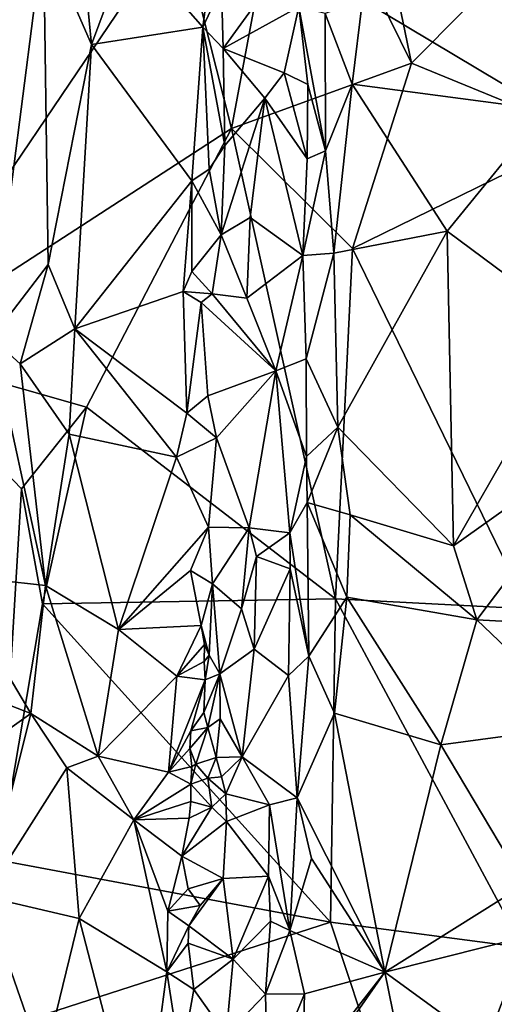
# Model space of a CAD drawing. Units: metres. Extents: x 22.6 to 24.4, y -17.8 to 2.4.
# Drawn here: x 23.2 to 23.5, y -15.2 to -14.6 of the extents above; entities that cross this region are included whole.
import ezdxf

# ---------------------------------------------------------------- set-up
doc = ezdxf.new("R2010")
doc.units = ezdxf.units.M

msp = doc.modelspace()

# ---------------------------------------------------------------- linework, layer by layer
at = {"layer": '1'}
for points in [[(23.4099, -14.45777, -1.55932), (23.40594, -14.22873, -1.56318), (23.48441, -14.60916, -1.56338)], [(23.48441, -14.60916, -1.56338), (23.40594, -14.22873, -1.56318), (23.61716, -14.47546, -1.56069)], [(23.34227, -14.52228, -1.56271), (23.16419, -14.78536, -1.55844), (23.20884, -14.37315, -1.56031)], [(23.37416, -14.64912, -1.55945), (23.34227, -14.52228, -1.56271), (23.4099, -14.45777, -1.55932)], [(23.37416, -14.64912, -1.55945), (23.4099, -14.45777, -1.55932), (23.48441, -14.60916, -1.56338)], [(23.48441, -14.60916, -1.56338), (23.61716, -14.47546, -1.56069), (23.59105, -14.65294, -1.5597)], [(23.2592, -14.53038, -0.86169), (23.2884, -14.59785, -0.86879), (23.27859, -14.49465, -0.86632)], [(23.27859, -14.49465, -0.86632), (23.2884, -14.59785, -0.86879), (23.31163, -14.5357, -0.8697)], [(23.16419, -14.78536, -1.55844), (23.34227, -14.52228, -1.56271), (23.37416, -14.64912, -1.55945)], [(23.16142, -14.58184, -0.82493), (23.22731, -14.77753, -0.85465), (23.2592, -14.53038, -0.86169)], [(23.22731, -14.77753, -0.85465), (23.26194, -14.73246, -0.86636), (23.2592, -14.53038, -0.86169)], [(23.2592, -14.53038, -0.86169), (23.26194, -14.73246, -0.86636), (23.2884, -14.59785, -0.86879)], [(23.2884, -14.59785, -0.86879), (23.35677, -14.5871, -0.86456), (23.31163, -14.5357, -0.8697)], [(23.35847, -14.57318, -0.8636), (23.31163, -14.5357, -0.8697), (23.35677, -14.5871, -0.86456)], [(23.45454, -14.57038, -0.82337), (23.56699, -14.63781, -0.87221), (23.54173, -14.541, -0.85766)], [(23.36814, -14.56275, -0.85667), (23.36905, -14.60018, -0.85934), (23.40488, -14.55085, -0.82765)], [(23.40488, -14.55085, -0.82765), (23.36905, -14.60018, -0.85934), (23.41541, -14.57474, -0.82385)], [(23.35847, -14.57318, -0.8636), (23.35677, -14.5871, -0.86456), (23.36814, -14.56275, -0.85667)], [(23.36814, -14.56275, -0.85667), (23.35677, -14.5871, -0.86456), (23.36905, -14.60018, -0.85934)], [(23.43149, -14.57878, -0.81877), (23.44808, -14.62209, -0.82198), (23.45454, -14.57038, -0.82337)], [(23.44808, -14.62209, -0.82198), (23.56699, -14.63781, -0.87221), (23.45454, -14.57038, -0.82337)], [(23.41541, -14.57474, -0.82385), (23.36905, -14.60018, -0.85934), (23.40642, -14.61518, -0.82967)], [(23.41541, -14.57474, -0.82385), (23.40642, -14.61518, -0.82967), (23.42105, -14.62216, -0.82151)], [(23.41541, -14.57474, -0.82385), (23.42105, -14.62216, -0.82151), (23.43182, -14.66291, -0.81851)], [(23.43149, -14.57878, -0.81877), (23.41541, -14.57474, -0.82385), (23.43182, -14.66291, -0.81851)], [(23.43149, -14.57878, -0.81877), (23.43182, -14.66291, -0.81851), (23.44808, -14.62209, -0.82198)], [(23.35677, -14.5871, -0.86456), (23.2884, -14.59785, -0.86879), (23.34998, -14.68129, -0.86714)], [(23.35677, -14.5871, -0.86456), (23.34998, -14.68129, -0.86714), (23.36051, -14.67416, -0.86526)], [(23.35677, -14.5871, -0.86456), (23.36051, -14.67416, -0.86526), (23.37017, -14.65952, -0.86137)], [(23.36905, -14.60018, -0.85934), (23.35677, -14.5871, -0.86456), (23.37017, -14.65952, -0.86137)], [(23.26194, -14.73246, -0.86636), (23.27824, -14.77182, -0.86605), (23.2884, -14.59785, -0.86879)], [(23.2884, -14.59785, -0.86879), (23.27824, -14.77182, -0.86605), (23.34998, -14.68129, -0.86714)], [(23.36905, -14.60018, -0.85934), (23.37017, -14.65952, -0.86137), (23.39474, -14.63062, -0.83745)], [(23.36905, -14.60018, -0.85934), (23.39474, -14.63062, -0.83745), (23.40642, -14.61518, -0.82967)], [(23.44825, -14.72263, -1.56353), (23.37416, -14.64912, -1.55945), (23.48441, -14.60916, -1.56338)], [(23.44825, -14.72263, -1.56353), (23.48441, -14.60916, -1.56338), (23.59105, -14.65294, -1.5597)], [(23.40642, -14.61518, -0.82967), (23.39474, -14.63062, -0.83745), (23.42065, -14.66783, -0.82037)], [(23.40642, -14.61518, -0.82967), (23.42065, -14.66783, -0.82037), (23.42105, -14.62216, -0.82151)], [(23.42105, -14.62216, -0.82151), (23.42065, -14.66783, -0.82037), (23.43182, -14.66291, -0.81851)], [(23.43182, -14.66291, -0.81851), (23.43695, -14.72541, -0.8191), (23.44808, -14.62209, -0.82198)], [(23.44808, -14.62209, -0.82198), (23.43695, -14.72541, -0.8191), (23.50626, -14.71195, -0.84467)], [(23.56699, -14.63781, -0.87221), (23.44808, -14.62209, -0.82198), (23.50626, -14.71195, -0.84467)], [(23.37017, -14.65952, -0.86137), (23.36786, -14.71435, -0.85996), (23.39474, -14.63062, -0.83745)], [(23.36786, -14.71435, -0.85996), (23.38568, -14.70361, -0.84252), (23.39474, -14.63062, -0.83745)], [(23.38568, -14.70361, -0.84252), (23.4179, -14.727, -0.81971), (23.39474, -14.63062, -0.83745)], [(23.39474, -14.63062, -0.83745), (23.4179, -14.727, -0.81971), (23.42065, -14.66783, -0.82037)], [(23.50626, -14.71195, -0.84467), (23.58661, -14.77161, -0.88763), (23.56699, -14.63781, -0.87221)], [(23.16419, -14.78536, -1.55844), (23.37416, -14.64912, -1.55945), (23.28535, -14.81966, -1.55653)], [(23.28535, -14.81966, -1.55653), (23.37416, -14.64912, -1.55945), (23.43799, -14.9371, -1.56014)], [(23.43799, -14.9371, -1.56014), (23.37416, -14.64912, -1.55945), (23.44825, -14.72263, -1.56353)], [(23.55585, -14.94323, -1.55908), (23.44825, -14.72263, -1.56353), (23.59105, -14.65294, -1.5597)], [(23.36051, -14.67416, -0.86526), (23.36786, -14.71435, -0.85996), (23.37017, -14.65952, -0.86137)], [(23.4179, -14.727, -0.81971), (23.43695, -14.72541, -0.8191), (23.43182, -14.66291, -0.81851)], [(23.42065, -14.66783, -0.82037), (23.4179, -14.727, -0.81971), (23.43182, -14.66291, -0.81851)], [(23.34998, -14.68129, -0.86714), (23.36786, -14.71435, -0.85996), (23.36051, -14.67416, -0.86526)], [(23.34998, -14.68129, -0.86714), (23.27824, -14.77182, -0.86605), (23.34453, -14.74898, -0.86605)], [(23.34998, -14.68129, -0.86714), (23.34453, -14.74898, -0.86605), (23.3499, -14.73669, -0.86599)], [(23.34998, -14.68129, -0.86714), (23.3499, -14.73669, -0.86599), (23.36786, -14.71435, -0.85996)], [(23.36786, -14.71435, -0.85996), (23.38366, -14.75313, -0.84032), (23.38568, -14.70361, -0.84252)], [(23.38568, -14.70361, -0.84252), (23.38366, -14.75313, -0.84032), (23.4179, -14.727, -0.81971)], [(23.3499, -14.73669, -0.86599), (23.36239, -14.75038, -0.86078), (23.36786, -14.71435, -0.85996)], [(23.36786, -14.71435, -0.85996), (23.36239, -14.75038, -0.86078), (23.38366, -14.75313, -0.84032)], [(23.43695, -14.72541, -0.8191), (23.43932, -14.83201, -0.81953), (23.50626, -14.71195, -0.84467)], [(23.50626, -14.71195, -0.84467), (23.43932, -14.83201, -0.81953), (23.5102, -14.90461, -0.84486)], [(23.50626, -14.71195, -0.84467), (23.5102, -14.90461, -0.84486), (23.58661, -14.77161, -0.88763)], [(23.43799, -14.9371, -1.56014), (23.44825, -14.72263, -1.56353), (23.55585, -14.94323, -1.55908)], [(23.38366, -14.75313, -0.84032), (23.40138, -14.79752, -0.82711), (23.4179, -14.727, -0.81971)], [(23.40138, -14.79752, -0.82711), (23.42005, -14.7901, -0.81775), (23.4179, -14.727, -0.81971)], [(23.4179, -14.727, -0.81971), (23.42005, -14.7901, -0.81775), (23.43695, -14.72541, -0.8191)], [(23.43695, -14.72541, -0.8191), (23.42005, -14.7901, -0.81775), (23.43932, -14.83201, -0.81953)], [(23.22731, -14.77753, -0.85465), (23.24485, -14.79328, -0.86048), (23.26194, -14.73246, -0.86636)], [(23.26194, -14.73246, -0.86636), (23.24485, -14.79328, -0.86048), (23.27824, -14.77182, -0.86605)], [(23.3499, -14.73669, -0.86599), (23.34453, -14.74898, -0.86605), (23.36239, -14.75038, -0.86078)], [(23.34453, -14.74898, -0.86605), (23.27824, -14.77182, -0.86605), (23.3468, -14.82348, -0.86517)], [(23.34453, -14.74898, -0.86605), (23.3468, -14.82348, -0.86517), (23.35563, -14.75577, -0.86438)], [(23.34453, -14.74898, -0.86605), (23.35563, -14.75577, -0.86438), (23.36239, -14.75038, -0.86078)], [(23.36239, -14.75038, -0.86078), (23.35563, -14.75577, -0.86438), (23.40138, -14.79752, -0.82711)], [(23.40138, -14.79752, -0.82711), (23.38366, -14.75313, -0.84032), (23.36239, -14.75038, -0.86078)], [(23.3468, -14.82348, -0.86517), (23.35979, -14.81279, -0.86072), (23.35563, -14.75577, -0.86438)], [(23.35563, -14.75577, -0.86438), (23.35979, -14.81279, -0.86072), (23.40138, -14.79752, -0.82711)], [(23.24485, -14.79328, -0.86048), (23.27473, -14.83618, -0.86414), (23.27824, -14.77182, -0.86605)], [(23.27824, -14.77182, -0.86605), (23.27473, -14.83618, -0.86414), (23.34052, -14.85033, -0.86636)], [(23.27824, -14.77182, -0.86605), (23.34052, -14.85033, -0.86636), (23.3468, -14.82348, -0.86517)], [(23.58661, -14.77161, -0.88763), (23.5102, -14.90461, -0.84486), (23.61539, -14.83005, -0.90784)], [(23.22731, -14.77753, -0.85465), (23.20096, -14.92248, -0.84563), (23.2604, -14.92881, -0.86197)], [(23.22731, -14.77753, -0.85465), (23.2604, -14.92881, -0.86197), (23.24485, -14.79328, -0.86048)], [(23.23179, -15.09698, -1.55473), (23.16419, -14.78536, -1.55844), (23.24561, -14.86974, -1.55867)], [(23.24561, -14.86974, -1.55867), (23.16419, -14.78536, -1.55844), (23.28535, -14.81966, -1.55653)], [(23.24485, -14.79328, -0.86048), (23.2604, -14.92881, -0.86197), (23.27473, -14.83618, -0.86414)], [(23.40138, -14.79752, -0.82711), (23.42009, -14.85003, -0.8166), (23.42005, -14.7901, -0.81775)], [(23.42005, -14.7901, -0.81775), (23.42009, -14.85003, -0.8166), (23.43932, -14.83201, -0.81953)], [(23.35979, -14.81279, -0.86072), (23.36512, -14.83856, -0.85899), (23.40138, -14.79752, -0.82711)], [(23.36512, -14.83856, -0.85899), (23.38514, -14.89352, -0.83618), (23.40138, -14.79752, -0.82711)], [(23.40138, -14.79752, -0.82711), (23.38514, -14.89352, -0.83618), (23.40989, -14.89657, -0.81981)], [(23.40138, -14.79752, -0.82711), (23.40989, -14.89657, -0.81981), (23.42009, -14.85003, -0.8166)], [(23.35979, -14.81279, -0.86072), (23.3468, -14.82348, -0.86517), (23.36512, -14.83856, -0.85899)], [(23.25853, -14.94015, -1.55477), (23.24561, -14.86974, -1.55867), (23.28535, -14.81966, -1.55653)], [(23.25853, -14.94015, -1.55477), (23.28535, -14.81966, -1.55653), (23.43799, -14.9371, -1.56014)], [(23.3468, -14.82348, -0.86517), (23.34052, -14.85033, -0.86636), (23.36512, -14.83856, -0.85899)], [(23.5102, -14.90461, -0.84486), (23.52443, -14.94992, -0.85365), (23.61539, -14.83005, -0.90784)], [(23.61539, -14.83005, -0.90784), (23.52443, -14.94992, -0.85365), (23.60491, -14.95418, -0.90351)], [(23.27473, -14.83618, -0.86414), (23.2604, -14.92881, -0.86197), (23.3051, -14.95587, -0.8665)], [(23.27473, -14.83618, -0.86414), (23.3051, -14.95587, -0.8665), (23.34052, -14.85033, -0.86636)], [(23.42009, -14.85003, -0.8166), (23.42062, -14.8782, -0.81729), (23.43932, -14.83201, -0.81953)], [(23.43932, -14.83201, -0.81953), (23.42062, -14.8782, -0.81729), (23.44695, -14.88572, -0.82283)], [(23.43932, -14.83201, -0.81953), (23.44695, -14.88572, -0.82283), (23.5102, -14.90461, -0.84486)], [(23.34052, -14.85033, -0.86636), (23.36012, -14.89326, -0.85912), (23.36512, -14.83856, -0.85899)], [(23.36512, -14.83856, -0.85899), (23.36012, -14.89326, -0.85912), (23.38514, -14.89352, -0.83618)], [(23.34052, -14.85033, -0.86636), (23.3051, -14.95587, -0.8665), (23.36012, -14.89326, -0.85912)], [(23.42009, -14.85003, -0.8166), (23.40989, -14.89657, -0.81981), (23.42062, -14.8782, -0.81729)], [(23.23179, -15.09698, -1.55473), (23.24561, -14.86974, -1.55867), (23.25853, -14.94015, -1.55477)], [(23.42062, -14.8782, -0.81729), (23.40989, -14.89657, -0.81981), (23.42157, -14.97225, -0.81895)], [(23.42062, -14.8782, -0.81729), (23.42157, -14.97225, -0.81895), (23.44495, -14.93602, -0.8226)], [(23.42062, -14.8782, -0.81729), (23.44495, -14.93602, -0.8226), (23.44695, -14.88572, -0.82283)], [(23.44695, -14.88572, -0.82283), (23.44495, -14.93602, -0.8226), (23.52443, -14.94992, -0.85365)], [(23.44695, -14.88572, -0.82283), (23.52443, -14.94992, -0.85365), (23.5102, -14.90461, -0.84486)], [(23.3051, -14.95587, -0.8665), (23.34918, -14.91977, -0.86064), (23.36012, -14.89326, -0.85912)], [(23.36012, -14.89326, -0.85912), (23.34918, -14.91977, -0.86064), (23.36269, -14.92792, -0.85345)], [(23.36012, -14.89326, -0.85912), (23.36269, -14.92792, -0.85345), (23.38514, -14.89352, -0.83618)], [(23.38514, -14.89352, -0.83618), (23.36269, -14.92792, -0.85345), (23.38039, -14.94312, -0.83231)], [(23.38514, -14.89352, -0.83618), (23.38039, -14.94312, -0.83231), (23.38952, -14.91123, -0.83025)], [(23.38514, -14.89352, -0.83618), (23.38952, -14.91123, -0.83025), (23.40989, -14.89657, -0.81981)], [(23.40989, -14.89657, -0.81981), (23.38952, -14.91123, -0.83025), (23.4101, -14.91868, -0.81997)], [(23.40989, -14.89657, -0.81981), (23.4101, -14.91868, -0.81997), (23.42157, -14.97225, -0.81895)], [(23.38039, -14.94312, -0.83231), (23.38818, -14.9679, -0.82658), (23.38952, -14.91123, -0.83025)], [(23.38952, -14.91123, -0.83025), (23.38818, -14.9679, -0.82658), (23.4101, -14.91868, -0.81997)], [(23.3051, -14.95587, -0.8665), (23.35559, -14.95336, -0.85508), (23.34918, -14.91977, -0.86064)], [(23.34918, -14.91977, -0.86064), (23.35559, -14.95336, -0.85508), (23.36269, -14.92792, -0.85345)], [(23.38818, -14.9679, -0.82658), (23.40918, -14.98402, -0.81972), (23.4101, -14.91868, -0.81997)], [(23.4101, -14.91868, -0.81997), (23.40918, -14.98402, -0.81972), (23.42157, -14.97225, -0.81895)], [(23.20096, -14.92248, -0.84563), (23.16486, -14.97363, -0.83242), (23.25133, -15.00721, -0.85895)], [(23.20096, -14.92248, -0.84563), (23.25133, -15.00721, -0.85895), (23.2604, -14.92881, -0.86197)], [(23.35559, -14.95336, -0.85508), (23.36061, -14.97154, -0.84438), (23.36269, -14.92792, -0.85345)], [(23.36061, -14.97154, -0.84438), (23.36709, -14.98304, -0.82715), (23.36269, -14.92792, -0.85345)], [(23.36269, -14.92792, -0.85345), (23.36709, -14.98304, -0.82715), (23.38039, -14.94312, -0.83231)], [(23.25133, -15.00721, -0.85895), (23.29252, -15.0333, -0.86735), (23.2604, -14.92881, -0.86197)], [(23.3051, -14.95587, -0.8665), (23.2604, -14.92881, -0.86197), (23.29252, -15.0333, -0.86735)], [(23.23179, -15.09698, -1.55473), (23.25853, -14.94015, -1.55477), (23.43489, -15.13492, -1.55777)], [(23.43489, -15.13492, -1.55777), (23.25853, -14.94015, -1.55477), (23.43799, -14.9371, -1.56014)], [(23.42157, -14.97225, -0.81895), (23.4374, -15.00713, -0.82063), (23.44495, -14.93602, -0.8226)], [(23.55258, -15.15044, -1.55602), (23.43489, -15.13492, -1.55777), (23.43799, -14.9371, -1.56014)], [(23.44495, -14.93602, -0.8226), (23.4374, -15.00713, -0.82063), (23.50245, -15.02637, -0.84481)], [(23.55258, -15.15044, -1.55602), (23.43799, -14.9371, -1.56014), (23.55585, -14.94323, -1.55908)], [(23.44495, -14.93602, -0.8226), (23.50245, -15.02637, -0.84481), (23.52443, -14.94992, -0.85365)], [(23.38039, -14.94312, -0.83231), (23.36709, -14.98304, -0.82715), (23.38818, -14.9679, -0.82658)], [(23.52443, -14.94992, -0.85365), (23.50245, -15.02637, -0.84481), (23.59203, -15.01441, -0.89537)], [(23.52443, -14.94992, -0.85365), (23.59203, -15.01441, -0.89537), (23.60491, -14.95418, -0.90351)], [(23.3051, -14.95587, -0.8665), (23.29252, -15.0333, -0.86735), (23.34074, -14.98448, -0.86094)], [(23.3051, -14.95587, -0.8665), (23.34074, -14.98448, -0.86094), (23.35559, -14.95336, -0.85508)], [(23.35559, -14.95336, -0.85508), (23.34074, -14.98448, -0.86094), (23.35766, -14.96494, -0.85374)], [(23.35559, -14.95336, -0.85508), (23.35766, -14.96494, -0.85374), (23.36061, -14.97154, -0.84438)], [(23.34074, -14.98448, -0.86094), (23.35743, -14.97535, -0.85303), (23.35766, -14.96494, -0.85374)], [(23.35766, -14.96494, -0.85374), (23.35743, -14.97535, -0.85303), (23.36061, -14.97154, -0.84438)], [(23.36709, -14.98304, -0.82715), (23.38073, -15.0338, -0.8224), (23.38818, -14.9679, -0.82658)], [(23.38818, -14.9679, -0.82658), (23.38073, -15.0338, -0.8224), (23.40918, -14.98402, -0.81972)], [(23.16486, -14.97363, -0.83242), (23.16196, -15.07099, -0.83114), (23.25133, -15.00721, -0.85895)], [(23.34074, -14.98448, -0.86094), (23.35809, -14.98658, -0.8553), (23.35743, -14.97535, -0.85303)], [(23.35743, -14.97535, -0.85303), (23.35809, -14.98658, -0.8553), (23.36061, -14.97154, -0.84438)], [(23.36061, -14.97154, -0.84438), (23.35809, -14.98658, -0.8553), (23.36709, -14.98304, -0.82715)], [(23.40918, -14.98402, -0.81972), (23.41446, -15.05886, -0.81681), (23.42157, -14.97225, -0.81895)], [(23.42157, -14.97225, -0.81895), (23.41446, -15.05886, -0.81681), (23.4374, -15.00713, -0.82063)], [(23.29252, -15.0333, -0.86735), (23.33565, -15.04319, -0.86204), (23.34074, -14.98448, -0.86094)], [(23.34074, -14.98448, -0.86094), (23.33565, -15.04319, -0.86204), (23.35809, -14.98658, -0.8553)], [(23.35809, -14.98658, -0.8553), (23.33565, -15.04319, -0.86204), (23.34935, -15.01789, -0.85737)], [(23.35809, -14.98658, -0.8553), (23.34935, -15.01789, -0.85737), (23.35722, -15.0066, -0.8542)], [(23.35809, -14.98658, -0.8553), (23.35722, -15.0066, -0.8542), (23.36709, -14.98304, -0.82715)], [(23.35722, -15.0066, -0.8542), (23.35965, -15.01591, -0.84111), (23.36709, -14.98304, -0.82715)], [(23.36709, -14.98304, -0.82715), (23.35965, -15.01591, -0.84111), (23.36723, -15.01051, -0.82837)], [(23.36723, -15.01051, -0.82837), (23.38073, -15.0338, -0.8224), (23.36709, -14.98304, -0.82715)], [(23.38073, -15.0338, -0.8224), (23.41446, -15.05886, -0.81681), (23.40918, -14.98402, -0.81972)], [(23.16196, -15.07099, -0.83114), (23.22317, -15.11936, -0.8499), (23.25133, -15.00721, -0.85895)], [(23.25133, -15.00721, -0.85895), (23.22317, -15.11936, -0.8499), (23.27339, -15.04043, -0.86553)], [(23.25133, -15.00721, -0.85895), (23.27339, -15.04043, -0.86553), (23.29252, -15.0333, -0.86735)], [(23.35722, -15.0066, -0.8542), (23.34935, -15.01789, -0.85737), (23.35965, -15.01591, -0.84111)], [(23.36723, -15.01051, -0.82837), (23.35965, -15.01591, -0.84111), (23.36477, -15.03424, -0.83067)], [(23.36723, -15.01051, -0.82837), (23.36477, -15.03424, -0.83067), (23.38073, -15.0338, -0.8224)], [(23.41446, -15.05886, -0.81681), (23.46814, -15.16565, -0.83103), (23.4374, -15.00713, -0.82063)], [(23.4374, -15.00713, -0.82063), (23.46814, -15.16565, -0.83103), (23.50245, -15.02637, -0.84481)], [(23.33565, -15.04319, -0.86204), (23.3488, -15.02859, -0.85674), (23.34935, -15.01789, -0.85737)], [(23.34935, -15.01789, -0.85737), (23.3488, -15.02859, -0.85674), (23.35965, -15.01591, -0.84111)], [(23.3488, -15.02859, -0.85674), (23.35236, -15.0382, -0.84973), (23.35965, -15.01591, -0.84111)], [(23.35236, -15.0382, -0.84973), (23.36477, -15.03424, -0.83067), (23.35965, -15.01591, -0.84111)], [(23.50245, -15.02637, -0.84481), (23.55341, -15.11203, -0.87167), (23.59203, -15.01441, -0.89537)], [(23.3488, -15.02859, -0.85674), (23.33565, -15.04319, -0.86204), (23.34996, -15.03975, -0.86242)], [(23.3488, -15.02859, -0.85674), (23.34996, -15.03975, -0.86242), (23.35236, -15.0382, -0.84973)], [(23.50245, -15.02637, -0.84481), (23.46814, -15.16565, -0.83103), (23.55341, -15.11203, -0.87167)], [(23.27339, -15.04043, -0.86553), (23.31452, -15.07232, -0.86564), (23.29252, -15.0333, -0.86735)], [(23.29252, -15.0333, -0.86735), (23.31452, -15.07232, -0.86564), (23.33565, -15.04319, -0.86204)], [(23.36477, -15.03424, -0.83067), (23.35236, -15.0382, -0.84973), (23.35971, -15.04684, -0.83731)], [(23.36477, -15.03424, -0.83067), (23.35971, -15.04684, -0.83731), (23.36815, -15.046, -0.82934)], [(23.36477, -15.03424, -0.83067), (23.36815, -15.046, -0.82934), (23.38073, -15.0338, -0.8224)], [(23.36815, -15.046, -0.82934), (23.37067, -15.0565, -0.83043), (23.38073, -15.0338, -0.8224)], [(23.38073, -15.0338, -0.8224), (23.37067, -15.0565, -0.83043), (23.39752, -15.06322, -0.82023)], [(23.38073, -15.0338, -0.8224), (23.39752, -15.06322, -0.82023), (23.41446, -15.05886, -0.81681)], [(23.22317, -15.11936, -0.8499), (23.28098, -15.13266, -0.86443), (23.27339, -15.04043, -0.86553)], [(23.27339, -15.04043, -0.86553), (23.28098, -15.13266, -0.86443), (23.31452, -15.07232, -0.86564)], [(23.34996, -15.03975, -0.86242), (23.33565, -15.04319, -0.86204), (23.34939, -15.05051, -0.85721)], [(23.34996, -15.03975, -0.86242), (23.34939, -15.05051, -0.85721), (23.35236, -15.0382, -0.84973)], [(23.35236, -15.0382, -0.84973), (23.34939, -15.05051, -0.85721), (23.35971, -15.04684, -0.83731)], [(23.33565, -15.04319, -0.86204), (23.31452, -15.07232, -0.86564), (23.34939, -15.05051, -0.85721)], [(23.35971, -15.04684, -0.83731), (23.34939, -15.05051, -0.85721), (23.36211, -15.06456, -0.84021)], [(23.36815, -15.046, -0.82934), (23.35971, -15.04684, -0.83731), (23.37067, -15.0565, -0.83043)], [(23.35971, -15.04684, -0.83731), (23.36211, -15.06456, -0.84021), (23.37067, -15.0565, -0.83043)], [(23.31452, -15.07232, -0.86564), (23.34934, -15.06108, -0.85828), (23.34939, -15.05051, -0.85721)], [(23.34939, -15.05051, -0.85721), (23.34934, -15.06108, -0.85828), (23.36211, -15.06456, -0.84021)], [(23.37067, -15.0565, -0.83043), (23.36211, -15.06456, -0.84021), (23.37108, -15.07328, -0.83162)], [(23.37067, -15.0565, -0.83043), (23.37108, -15.07328, -0.83162), (23.39752, -15.06322, -0.82023)], [(23.39752, -15.06322, -0.82023), (23.40985, -15.14018, -0.81293), (23.41446, -15.05886, -0.81681)], [(23.41446, -15.05886, -0.81681), (23.40985, -15.14018, -0.81293), (23.42314, -15.09595, -0.8159)], [(23.41446, -15.05886, -0.81681), (23.42314, -15.09595, -0.8159), (23.46814, -15.16565, -0.83103)], [(23.34934, -15.06108, -0.85828), (23.31452, -15.07232, -0.86564), (23.34839, -15.07139, -0.85736)], [(23.34839, -15.07139, -0.85736), (23.34382, -15.0946, -0.85818), (23.36211, -15.06456, -0.84021)], [(23.36211, -15.06456, -0.84021), (23.34382, -15.0946, -0.85818), (23.37108, -15.07328, -0.83162)], [(23.34934, -15.06108, -0.85828), (23.34839, -15.07139, -0.85736), (23.36211, -15.06456, -0.84021)], [(23.39752, -15.06322, -0.82023), (23.37108, -15.07328, -0.83162), (23.39692, -15.10689, -0.81843)], [(23.39752, -15.06322, -0.82023), (23.39692, -15.10689, -0.81843), (23.40985, -15.14018, -0.81293)], [(23.31452, -15.07232, -0.86564), (23.28098, -15.13266, -0.86443), (23.33461, -15.16538, -0.86182)], [(23.31452, -15.07232, -0.86564), (23.34382, -15.0946, -0.85818), (23.34839, -15.07139, -0.85736)], [(23.31452, -15.07232, -0.86564), (23.33461, -15.16538, -0.86182), (23.33529, -15.12819, -0.86144)], [(23.31452, -15.07232, -0.86564), (23.33529, -15.12819, -0.86144), (23.34382, -15.0946, -0.85818)], [(23.37108, -15.07328, -0.83162), (23.34382, -15.0946, -0.85818), (23.36909, -15.10826, -0.83514)], [(23.37108, -15.07328, -0.83162), (23.36909, -15.10826, -0.83514), (23.39692, -15.10689, -0.81843)], [(23.34382, -15.0946, -0.85818), (23.33529, -15.12819, -0.86144), (23.34774, -15.11459, -0.85637)], [(23.34382, -15.0946, -0.85818), (23.34774, -15.11459, -0.85637), (23.36909, -15.10826, -0.83514)], [(23.42314, -15.09595, -0.8159), (23.40985, -15.14018, -0.81293), (23.46814, -15.16565, -0.83103)], [(23.15831, -15.22415, -1.55422), (23.23179, -15.09698, -1.55473), (23.43489, -15.13492, -1.55777)], [(23.34774, -15.11459, -0.85637), (23.35502, -15.12486, -0.85044), (23.36909, -15.10826, -0.83514)], [(23.36909, -15.10826, -0.83514), (23.35502, -15.12486, -0.85044), (23.34807, -15.13719, -0.85636)], [(23.36909, -15.10826, -0.83514), (23.34807, -15.13719, -0.85636), (23.3753, -15.15772, -0.83216)], [(23.36909, -15.10826, -0.83514), (23.3753, -15.15772, -0.83216), (23.39692, -15.10689, -0.81843)], [(23.39802, -15.13446, -0.81747), (23.39692, -15.10689, -0.81843), (23.3753, -15.15772, -0.83216)], [(23.39692, -15.10689, -0.81843), (23.39802, -15.13446, -0.81747), (23.40985, -15.14018, -0.81293)], [(23.34774, -15.11459, -0.85637), (23.33529, -15.12819, -0.86144), (23.35502, -15.12486, -0.85044)], [(23.46814, -15.16565, -0.83103), (23.59713, -15.13317, -0.89899), (23.55341, -15.11203, -0.87167)], [(23.22317, -15.11936, -0.8499), (23.24419, -15.27296, -0.8601), (23.25902, -15.22229, -0.86047)], [(23.22317, -15.11936, -0.8499), (23.25902, -15.22229, -0.86047), (23.28098, -15.13266, -0.86443)], [(23.33529, -15.12819, -0.86144), (23.34807, -15.13719, -0.85636), (23.35502, -15.12486, -0.85044)], [(23.25902, -15.22229, -0.86047), (23.31922, -15.28051, -0.8616), (23.28098, -15.13266, -0.86443)], [(23.33461, -15.16538, -0.86182), (23.28098, -15.13266, -0.86443), (23.31922, -15.28051, -0.8616)], [(23.33529, -15.12819, -0.86144), (23.33461, -15.16538, -0.86182), (23.34807, -15.13719, -0.85636)], [(23.49233, -15.30887, -1.55857), (23.15831, -15.22415, -1.55422), (23.43489, -15.13492, -1.55777)], [(23.33461, -15.16538, -0.86182), (23.34775, -15.14788, -0.85642), (23.34807, -15.13719, -0.85636)], [(23.34775, -15.14788, -0.85642), (23.3753, -15.15772, -0.83216), (23.34807, -15.13719, -0.85636)], [(23.3753, -15.15772, -0.83216), (23.39505, -15.17909, -0.81702), (23.39802, -15.13446, -0.81747)], [(23.39802, -15.13446, -0.81747), (23.39505, -15.17909, -0.81702), (23.40985, -15.14018, -0.81293)], [(23.49233, -15.30887, -1.55857), (23.43489, -15.13492, -1.55777), (23.55258, -15.15044, -1.55602)], [(23.46814, -15.16565, -0.83103), (23.55384, -15.22804, -0.87569), (23.59713, -15.13317, -0.89899)], [(23.40985, -15.14018, -0.81293), (23.39505, -15.17909, -0.81702), (23.41893, -15.17892, -0.81575)], [(23.40985, -15.14018, -0.81293), (23.41893, -15.17892, -0.81575), (23.46814, -15.16565, -0.83103)], [(23.34775, -15.14788, -0.85642), (23.33461, -15.16538, -0.86182), (23.35109, -15.17617, -0.85669)], [(23.34775, -15.14788, -0.85642), (23.35109, -15.17617, -0.85669), (23.3753, -15.15772, -0.83216)], [(23.49233, -15.30887, -1.55857), (23.55258, -15.15044, -1.55602), (23.54285, -15.2669, -1.55406)], [(23.3753, -15.15772, -0.83216), (23.35109, -15.17617, -0.85669), (23.37101, -15.20415, -0.83313)], [(23.37101, -15.20415, -0.83313), (23.39505, -15.17909, -0.81702), (23.3753, -15.15772, -0.83216)], [(23.33461, -15.16538, -0.86182), (23.31922, -15.28051, -0.8616), (23.3431, -15.22048, -0.85824)], [(23.33461, -15.16538, -0.86182), (23.3431, -15.22048, -0.85824), (23.35109, -15.17617, -0.85669)], [(23.41757, -15.23051, -0.81513), (23.41737, -15.23841, -0.81564), (23.46814, -15.16565, -0.83103)], [(23.41737, -15.23841, -0.81564), (23.48498, -15.24874, -0.84071), (23.46814, -15.16565, -0.83103)], [(23.41893, -15.17892, -0.81575), (23.41757, -15.23051, -0.81513), (23.46814, -15.16565, -0.83103)], [(23.46814, -15.16565, -0.83103), (23.48498, -15.24874, -0.84071), (23.55384, -15.22804, -0.87569)], [(23.35109, -15.17617, -0.85669), (23.3431, -15.22048, -0.85824), (23.37101, -15.20415, -0.83313)], [(23.39505, -15.17909, -0.81702), (23.37101, -15.20415, -0.83313), (23.39632, -15.23348, -0.81538)], [(23.39505, -15.17909, -0.81702), (23.39632, -15.23348, -0.81538), (23.41893, -15.17892, -0.81575)], [(23.39632, -15.23348, -0.81538), (23.41757, -15.23051, -0.81513), (23.41893, -15.17892, -0.81575)]]:
    msp.add_3dface(points, dxfattribs=at)

doc.saveas('drawing.dxf')
